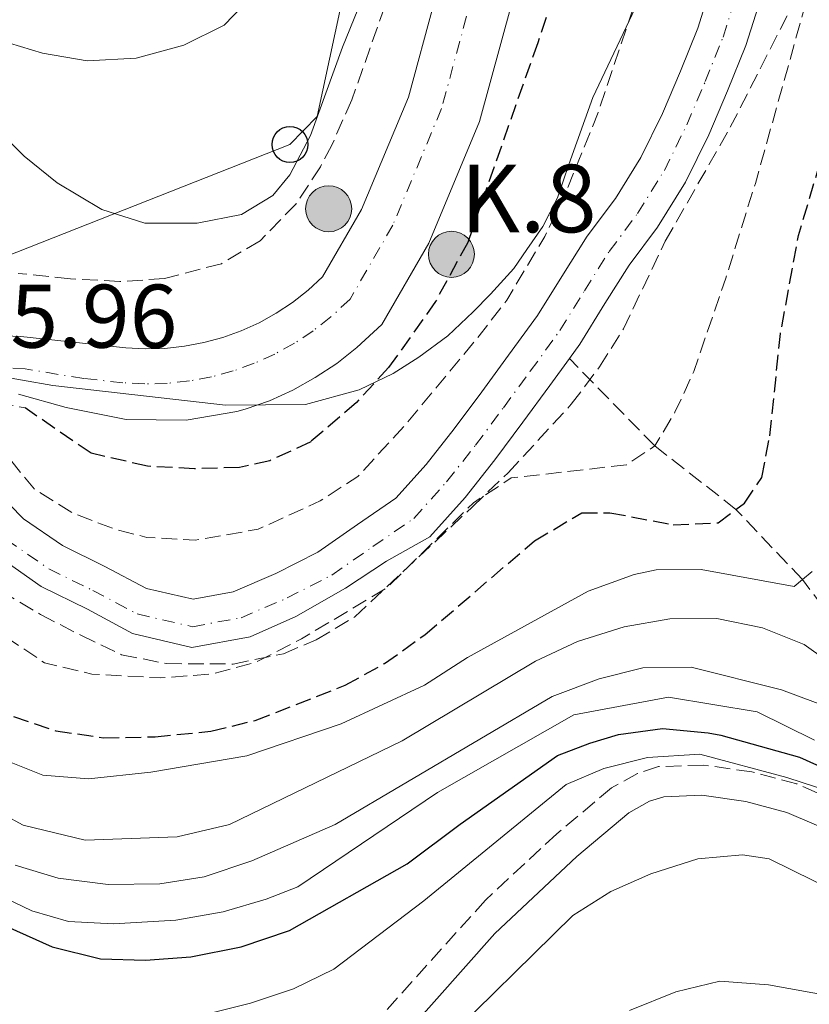
# Model space of a CAD drawing. Units: metres. Extents: x 593173 to 596594, y 4775338 to 4777698.
# Drawn here: x 593626 to 593714, y 4776009 to 4776118 of the extents above; entities that cross this region are included whole.
import ezdxf

# ---------------------------------------------------------------- set-up
doc = ezdxf.new("R2010")
doc.units = ezdxf.units.M
doc.header["$MEASUREMENT"] = 0
for name, pattern in [('DGN Style 2', [1.739922, 1.043953, -0.695969]), ('DGN Style 3', [2.435891, 1.739922, -0.695969]), ('DGN Style 4', [2.785615, 1.391938, -0.695969, 0.00174, -0.695969])]:
    doc.linetypes.add(name, pattern=pattern)
for name, color, linetype, lineweight in [('Barranco lineal', 142, 'DGN Style 3', 13), ('Camino', 7, 'DGN Style 3', 0), ('Carretera', 9, 'Continuous', 0), ('Cauce permanente', 151, 'Continuous', 13), ('Cauce permanente (área)', 142, 'Continuous', 13), ('Cota de punto acotado terreno', 7, 'Continuous', 0), ('Curva de nivel de depresión directora', 30, 'DGN Style 3', 30), ('Curva de nivel de depresión intermedia', 30, 'DGN Style 3', 0), ('Curva de nivel directora', 30, 'Continuous', 30), ('Curva de nivel intermedia', 30, 'Continuous', 0), ('Eje cauce permanente (área)', 70, 'DGN Style 4', 0), ('Eje de carretera', 7, 'DGN Style 4', 0), ('Hito kilométrico (PK) carretera', 7, 'Continuous', 0), ('Límite de municipio', 7, 'Continuous', 0), ('Línea blanca (vial)', 7, 'Continuous', 13), ('Línea telefónica', 7, 'Continuous', 0), ('Margen derecho', 7, 'Continuous', 0), ('Pontón-alcantarilla (pasos de agua)', 1, 'DGN Style 2', 0), ('Poste telefónico', 7, 'Continuous', 0), ('Puente', 1, 'Continuous', 0), ('Texto de Punto Kilométrico carretera', 7, 'Continuous', 0), ('Zona arbolada', 92, 'DGN Style 3', 0)]:
    doc.layers.add(name, color=color, linetype=linetype, lineweight=lineweight)
doc.styles.add('Style-Arial', font='arial.ttf')

# ---------------------------------------------------------------- blocks, each defined once
blk = doc.blocks.new('5PTT')
at = {"layer": 'Poste telefónico', "color": 7, "linetype": 'Continuous', "lineweight": 30}
blk.add_circle((0, 0), 0.2, dxfattribs=at)
blk = doc.blocks.new('5HITCA')
at = {"layer": 'Puente', "linetype": 'Continuous', "lineweight": 0}
h = blk.add_hatch(color=1, dxfattribs=at)
edge = h.paths.add_edge_path()
edge.add_arc((0, 0), 0.256, 0, 360)
at = {"layer": 'Puente', "color": 7, "linetype": 'Continuous', "lineweight": 0}
blk.add_circle((0, 0), 0.256, dxfattribs=at)

msp = doc.modelspace()

# ---------------------------------------------------------------- linework, layer by layer
at = {"layer": 'Barranco lineal', "color": 142, "linetype": 'DGN Style 3', "lineweight": 13}
msp.add_polyline3d([(593740.71, 4776028.27, 305.22), (593739.01, 4776029.52, 305), (593734.63, 4776032.3, 300), (593730.15, 4776034.9, 295), (593726.65, 4776037.91, 290), (593721.29, 4776045.09, 285), (593713.1, 4776055.9, 280), (593705.71, 4776063.7, 275), (593696.69, 4776070.75, 270), (593687.18, 4776080.45, 266.71)], dxfattribs=at)
at = {"layer": 'Camino', "color": 7, "linetype": 'DGN Style 3', "lineweight": 0}
msp.add_polyline3d([(593747.36, 4776046.64, 309.74), (593747.13, 4776036.76, 308.25), (593746.31, 4776032.87, 307.05), (593744.17, 4776029.15, 306.23), (593740.04, 4776026.36, 305.86), (593735.19, 4776025.34, 305.82), (593734.24, 4776025.39, 305.79), (593729.32, 4776026.34, 305.67), (593721.47, 4776029.36, 305.41), (593712.46, 4776033.2, 305.44), (593707.48, 4776034.54, 305.52), (593702.09, 4776035.3, 305.68), (593697.09, 4776035.12, 305.89), (593694.74, 4776034.37, 306.04), (593691.87, 4776032.76, 306), (593685.78, 4776027.67, 306.23), (593677.87, 4776020.3, 306.3), (593666.7, 4776007.9, 307.1)], dxfattribs=at)
at = {"layer": 'Carretera', "color": 9, "linetype": 'Continuous', "lineweight": 0}
for points in [[(593620.88, 4776083.13, 275.89), (593626.19, 4776082.91, 275.96), (593637.85, 4776081.65, 276.11), (593640.03, 4776081.53, 276.16), (593642.21, 4776081.59, 276.21), (593644.38, 4776081.82, 276.27), (593646.53, 4776082.23, 276.33), (593648.64, 4776082.8, 276.4), (593650.69, 4776083.54, 276.48), (593652.68, 4776084.44, 276.56), (593654.59, 4776085.5, 276.65), (593656.41, 4776086.7, 276.74), (593658.13, 4776088.05, 276.84), (593659.74, 4776089.53, 276.93), (593664.06, 4776097.01, 277.23), (593669.28, 4776109.5, 277.16), (593675.01, 4776130.58, 277.53)], [(593683.11, 4776128.51, 277.53), (593677.2, 4776106.78, 277.16), (593671.57, 4776093.29, 277.23), (593666.34, 4776084.24, 276.93), (593663.55, 4776081.67, 276.84), (593661.31, 4776079.91, 276.74), (593658.93, 4776078.34, 276.65), (593656.43, 4776076.96, 276.56), (593653.84, 4776075.78, 276.48), (593651.15, 4776074.82, 276.4), (593650.21, 4776074.56, 276.38), (593644.56, 4776073.61, 276.33), (593637.91, 4776073.68, 276.48), (593631.25, 4776075.02, 276.11), (593625.94, 4776076.51, 275.89)]]:
    msp.add_polyline3d(points, dxfattribs=at)
at = {"layer": 'Cauce permanente', "color": 151, "linetype": 'Continuous', "lineweight": 13}
for points in [[(593618.56, 4776070.72, 268.77), (593626.49, 4776062.66, 268.55), (593630.83, 4776059.68, 268.55), (593635.54, 4776057.36, 268.48), (593640.18, 4776054.9, 268.33), (593645.34, 4776053.71, 268.33), (593649.82, 4776054.54, 268.18), (593654.53, 4776056.57, 267.8), (593659.23, 4776058.96, 267.65), (593663.64, 4776062.03, 267.58), (593667.9, 4776064.95, 267.5), (593671.26, 4776068.7, 267.35), (593674.39, 4776072.66, 267.28), (593677.45, 4776076.78, 266.83), (593680.43, 4776080.82, 266.76), (593683.64, 4776085.23, 266.68), (593686.33, 4776089.57, 266.61), (593689.16, 4776094.06, 266.61), (593692.3, 4776098.25, 266.31), (593695.13, 4776102.81, 266.16), (593697.52, 4776107.67, 266.16), (593699.53, 4776112.38, 266.08), (593701.47, 4776117.17, 266.08), (593703.03, 4776122.18, 266.08)], [(593708.46, 4776120.51, 266.08), (593706.81, 4776115.25, 266.08), (593704.77, 4776110.2, 266.08), (593702.68, 4776105.3, 266.16), (593700.1, 4776100.05, 266.16), (593696.99, 4776095.04, 266.31), (593693.84, 4776090.83, 266.61), (593691.14, 4776086.56, 266.61), (593688.36, 4776082.06, 266.68), (593687.18, 4776080.45, 266.71), (593685.01, 4776077.46, 266.76), (593682.01, 4776073.4, 266.83), (593678.89, 4776069.21, 267.28), (593675.6, 4776065.04, 267.35), (593671.67, 4776060.66, 267.5), (593666.85, 4776057.95, 267.58), (593662.3, 4776054.95, 267.65), (593656.77, 4776051.81, 267.8), (593651.69, 4776049.56, 268.18), (593645.19, 4776048.36, 268.33), (593638.61, 4776049.92, 268.33), (593633.6, 4776052.6, 268.48), (593628.44, 4776055.14, 268.55), (593623.65, 4776058.49, 268.55)]]:
    msp.add_polyline3d(points, dxfattribs=at)
at = {"layer": 'Cauce permanente (área)', "color": 142, "linetype": 'Continuous', "lineweight": 13}
for points in [[(593687.18, 4776080.45, 266.71), (593688.36, 4776082.06, 266.68), (593691.14, 4776086.56, 266.61), (593693.84, 4776090.83, 266.61), (593696.99, 4776095.04, 266.31), (593700.1, 4776100.05, 266.16), (593702.68, 4776105.3, 266.16), (593704.77, 4776110.2, 266.08), (593706.81, 4776115.25, 266.08), (593708.46, 4776120.51, 266.08), (593710.13, 4776126.1, 266.08), (593711.53, 4776131.46, 266.01), (593713.24, 4776139.19, 266.08), (593714.53, 4776144.38, 266.08), (593715.54, 4776149.88, 265.71), (593717.26, 4776161.54, 265.26), (593718.1, 4776166.85, 265.26), (593718.79, 4776174.43, 265.19), (593719.1, 4776181.68, 265.19), (593719.01, 4776187.07, 265.26), (593718.76, 4776193.11, 264.96), (593716.82, 4776204.5, 264.22)], [(593618.56, 4776070.72, 268.77), (593626.49, 4776062.66, 268.55), (593630.83, 4776059.68, 268.55), (593635.54, 4776057.36, 268.48), (593640.18, 4776054.9, 268.33), (593645.34, 4776053.71, 268.33), (593649.82, 4776054.54, 268.18), (593654.53, 4776056.57, 267.8), (593659.23, 4776058.96, 267.65), (593663.64, 4776062.03, 267.58), (593667.9, 4776064.95, 267.5), (593671.26, 4776068.7, 267.35), (593674.39, 4776072.66, 267.28), (593677.45, 4776076.78, 266.83), (593680.43, 4776080.82, 266.76), (593683.64, 4776085.23, 266.68), (593686.33, 4776089.57, 266.61), (593689.16, 4776094.06, 266.61), (593692.3, 4776098.25, 266.31), (593695.13, 4776102.81, 266.16), (593697.52, 4776107.67, 266.16), (593699.53, 4776112.38, 266.08), (593701.47, 4776117.17, 266.08), (593703.03, 4776122.18, 266.08)], [(593609.85, 4776073.92, 269.52), (593614.97, 4776067.3, 269.52), (593618.49, 4776063.34, 268.77), (593623.65, 4776058.49, 268.55), (593628.44, 4776055.14, 268.55), (593633.6, 4776052.6, 268.48), (593638.61, 4776049.92, 268.33), (593645.19, 4776048.36, 268.33), (593651.69, 4776049.56, 268.18), (593656.77, 4776051.81, 267.8), (593662.3, 4776054.95, 267.65), (593666.85, 4776057.95, 267.58), (593671.67, 4776060.66, 267.5), (593675.6, 4776065.04, 267.35), (593678.89, 4776069.21, 267.28), (593682.01, 4776073.4, 266.83), (593685.01, 4776077.46, 266.76), (593687.18, 4776080.45, 266.71)]]:
    msp.add_polyline3d(points, dxfattribs=at)
at = {"layer": 'Curva de nivel de depresión directora', "color": 30, "linetype": 'DGN Style 3', "lineweight": 30, "elevation": 275, "flags": 128}
for points in [[(593690.02, 4776134.5), (593683.66, 4776115.54)], [(593690.02, 4776134.5), (593683.66, 4776115.54)], [(593683.66, 4776115.54), (593675.88, 4776093.37)], [(593683.66, 4776115.54), (593675.88, 4776093.37)], [(593709.47, 4776071.88), (593710.66, 4776083.24), (593712.65, 4776094.13), (593719.14, 4776115.83)], [(593675.88, 4776093.37), (593672.3, 4776086.78)], [(593675.88, 4776093.37), (593672.3, 4776086.78)], [(593672.3, 4776086.78), (593667.08, 4776079.45)], [(593672.3, 4776086.78), (593667.08, 4776079.45)], [(593667.08, 4776079.45), (593663.5, 4776075.56)], [(593667.08, 4776079.45), (593663.5, 4776075.56)], [(593634, 4776069.93), (593626.66, 4776074.98)], [(593634, 4776069.93), (593626.66, 4776074.98)], [(593663.5, 4776075.56), (593658.42, 4776071.22)], [(593663.5, 4776075.56), (593658.42, 4776071.22)], [(593708.58, 4776067.24), (593709.47, 4776071.88)], [(593708.58, 4776067.24), (593709.47, 4776071.88)], [(593658.42, 4776071.22), (593653.89, 4776069.1)], [(593658.42, 4776071.22), (593653.89, 4776069.1)], [(593640.28, 4776068.5), (593634, 4776069.93)], [(593640.28, 4776068.5), (593634, 4776069.93)], [(593645.5, 4776068.21), (593640.28, 4776068.5)], [(593645.5, 4776068.21), (593640.28, 4776068.5)], [(593650.5, 4776068.37), (593645.5, 4776068.21)], [(593650.5, 4776068.37), (593645.5, 4776068.21)], [(593653.89, 4776069.1), (593650.5, 4776068.37)], [(593653.89, 4776069.1), (593650.5, 4776068.37)], [(593706.64, 4776064.4), (593708.58, 4776067.24)], [(593706.64, 4776064.4), (593708.58, 4776067.24)], [(593705.71, 4776063.7), (593706.64, 4776064.4)], [(593705.71, 4776063.7), (593706.64, 4776064.4)], [(593683.31, 4776060.2), (593688.56, 4776063.33)], [(593683.31, 4776060.2), (593688.56, 4776063.33)], [(593688.56, 4776063.33), (593691.7, 4776063.33)], [(593688.56, 4776063.33), (593691.7, 4776063.33)], [(593691.7, 4776063.33), (593698.72, 4776062)], [(593691.7, 4776063.33), (593698.72, 4776062)], [(593703.72, 4776062.22), (593705.71, 4776063.7)], [(593703.72, 4776062.22), (593705.71, 4776063.7)], [(593698.72, 4776062), (593703.72, 4776062.22)], [(593698.72, 4776062), (593703.72, 4776062.22)], [(593671.11, 4776049.77), (593683.31, 4776060.2)], [(593671.11, 4776049.77), (593683.31, 4776060.2)], [(593666.64, 4776046.59), (593671.11, 4776049.77)], [(593666.64, 4776046.59), (593671.11, 4776049.77)], [(593662.27, 4776044.16), (593666.64, 4776046.59)], [(593662.27, 4776044.16), (593666.64, 4776046.59)], [(593652.26, 4776040.26), (593662.27, 4776044.16)], [(593652.26, 4776040.26), (593662.27, 4776044.16)], [(593625.36, 4776040.68), (593630.1, 4776039.1)], [(593625.36, 4776040.68), (593630.1, 4776039.1)], [(593647.33, 4776039.06), (593652.26, 4776040.26)], [(593647.33, 4776039.06), (593652.26, 4776040.26)], [(593630.1, 4776039.1), (593635.39, 4776038.33)], [(593630.1, 4776039.1), (593635.39, 4776038.33)], [(593641.12, 4776038.43), (593647.33, 4776039.06)], [(593641.12, 4776038.43), (593647.33, 4776039.06)], [(593635.39, 4776038.33), (593641.12, 4776038.43)], [(593635.39, 4776038.33), (593641.12, 4776038.43)]]:
    msp.add_lwpolyline(points, dxfattribs=at)
at = {"layer": 'Curva de nivel de depresión intermedia', "color": 30, "linetype": 'DGN Style 3', "lineweight": 0, "elevation": 270, "flags": 128}
msp.add_lwpolyline([(593607.29, 4776073.17), (593616.88, 4776059.29), (593623, 4776051.23), (593624.66, 4776049.43), (593628.83, 4776046.66), (593634.08, 4776045.41), (593641.77, 4776044.97), (593647.54, 4776045.42), (593652.36, 4776046.74), (593657.4, 4776049.32), (593666.87, 4776054.96), (593676.51, 4776064.44), (593680.72, 4776067.19), (593693.55, 4776068.65), (593696.69, 4776070.75), (593698.92, 4776074.49), (593701.02, 4776079.03), (593704.57, 4776089.39), (593707.86, 4776099.91), (593713.52, 4776120.1), (593717.97, 4776141.03), (593720.49, 4776157.77), (593722.42, 4776168.09), (593724.17, 4776184.7), (593725.35, 4776189.7), (593728.21, 4776194.44), (593732.85, 4776198.9), (593735.09, 4776202.34), (593734.78, 4776205.33), (593732.39, 4776209.51), (593716.75, 4776226.05), (593704.69, 4776240.72), (593698.61, 4776248.86), (593695.35, 4776252.68), (593691.79, 4776256.19), (593684.94, 4776261.62), (593676.11, 4776267.44), (593671.74, 4776269.87), (593660.26, 4776273.02), (593650.86, 4776272.03), (593648.75, 4776271.81), (593648.49, 4776271.58), (593646.72, 4776270.07), (593644.57, 4776268.22), (593642.78, 4776264.78), (593641.44, 4776259.69), (593642.34, 4776257.45), (593645.63, 4776254.17), (593649.77, 4776251.36), (593654.21, 4776248.93), (593670.61, 4776240.75), (593674.72, 4776237.93), (593678.4, 4776234.49), (593684.03, 4776228.57), (593690.13, 4776220.53), (593695.57, 4776212.15), (593698.89, 4776205.81), (593701.12, 4776199.58), (593702.43, 4776193.43), (593703.45, 4776182.84), (593703.66, 4776174.8), (593703.45, 4776163.51), (593702.7, 4776153.53), (593699.82, 4776137.34), (593695.28, 4776122.39), (593690.39, 4776107.81), (593686.63, 4776098.52), (593684.44, 4776094.01), (593680.22, 4776086.94), (593677.16, 4776082.99), (593668.88, 4776073.03), (593663.66, 4776067.34), (593659.46, 4776064.64), (593652.6, 4776061.5), (593645.58, 4776060.29), (593640.2, 4776060.58), (593636.76, 4776061.48), (593631.94, 4776063.29), (593627.72, 4776065.94), (593619.52, 4776075.89)], dxfattribs=at)
at = {"layer": 'Curva de nivel directora', "color": 30, "linetype": 'Continuous', "lineweight": 30, "elevation": 300, "flags": 128}
msp.add_lwpolyline([(593618.81, 4776019.95), (593629.66, 4776015.11), (593635.04, 4776013.77), (593640.04, 4776013.63), (593645.11, 4776013.99), (593650.7, 4776015.11), (593656.07, 4776016.9), (593669.14, 4776024.31), (593675.04, 4776028.73), (593685.86, 4776036.37), (593689.45, 4776037.72), (593692.66, 4776038.69), (593697.52, 4776039.37), (593702.6, 4776038.86), (593704.02, 4776038.63), (593712.77, 4776036.18), (593720.32, 4776032.78)], dxfattribs=at)
at = {"layer": 'Curva de nivel intermedia', "color": 30, "linetype": 'Continuous', "lineweight": 0, "flags": 128}
for points, elevation in [([(593658.41, 4776105.24), (593661.96, 4776115.07), (593665.79, 4776124.45), (593669.66, 4776135.52), (593672.52, 4776144.86), (593673.68, 4776149.73), (593676.95, 4776165.93), (593678.05, 4776176.49), (593677.96, 4776187.03), (593677.14, 4776191.59), (593674.68, 4776198.6), (593672.34, 4776203.02), (593664.64, 4776213.05), (593659.53, 4776218.64), (593655.63, 4776221.75), (593647.12, 4776226.47), (593642.49, 4776228.36)], 280), ([(593652.87, 4776121.76), (593648.79, 4776117.51), (593644.32, 4776115.27), (593639.02, 4776113.83), (593633.56, 4776113.53), (593628.62, 4776114.38), (593623.68, 4776115.86), (593613.28, 4776120.08)], 285), ([(593519.99, 4776103.12), (593547.11, 4776111.67), (593570.56, 4776116.72), (593575.53, 4776117.33), (593590.77, 4776118.01), (593601.37, 4776117.2), (593606.98, 4776116.23), (593609.06, 4776115.62), (593615.59, 4776112.51), (593619.69, 4776109.67), (593626.57, 4776102.95), (593630.24, 4776099.97), (593635.2, 4776097.01), (593639.97, 4776095.5), (593645.81, 4776095.51), (593650.72, 4776096.48), (593654.23, 4776098.58), (593656.11, 4776100.86), (593658.41, 4776105.24)], 280), ([(593694.38, 4776056.46), (593689.27, 4776054.61), (593675.86, 4776047.24), (593671.07, 4776044.16), (593661.81, 4776039.87), (593651.34, 4776036.33), (593640.63, 4776034.51), (593633.71, 4776033.76), (593628.65, 4776034.19), (593624, 4776036.04)], 280), ([(593714.19, 4776056.79), (593713.1, 4776055.9), (593712.17, 4776055.14), (593701.85, 4776057.03), (593696.85, 4776056.99), (593694.38, 4776056.46)], 280), ([(593622.05, 4776030.99), (593626.45, 4776028.61), (593633.35, 4776026.97), (593643.56, 4776027.31), (593649.41, 4776028.71), (593668.61, 4776038), (593683.4, 4776046.84), (593688.1, 4776049.01), (593693.26, 4776050.66), (593698.34, 4776051.56), (593703.57, 4776051.57), (593708.66, 4776050.53), (593713.3, 4776048.69), (593717.93, 4776045.38)], 285), ([(593625.56, 4776024.17), (593630.35, 4776022.72), (593635.92, 4776022.03), (593641.64, 4776022.1), (593646.57, 4776022.88), (593651.87, 4776024.65), (593661.14, 4776028.7), (593685.26, 4776042.93), (593690.49, 4776044.88), (593695.34, 4776046.09), (593700.73, 4776046.16), (593710.76, 4776043.65), (593716.43, 4776041.55)], 290), ([(593617.89, 4776023.67), (593627.42, 4776019.11), (593631.5, 4776017.93), (593636.5, 4776017.65), (593643.44, 4776018.05), (593648.68, 4776019), (593653.48, 4776020.39), (593656.99, 4776021.78), (593672.52, 4776032.26), (593687.68, 4776040.87), (593698.22, 4776042.83), (593708.08, 4776041.2), (593714.44, 4776038.07)], 295), ([(593727.42, 4776028.7), (593711.36, 4776033.92), (593701.7, 4776036.51), (593695.87, 4776036.12), (593691.02, 4776034.93), (593686.84, 4776033.13), (593671, 4776020.2), (593661, 4776012.63), (593656.51, 4776010.45), (593651.73, 4776008.86), (593646.11, 4776007.43)], 305), ([(593731.82, 4776013.85), (593709.39, 4776024.89), (593706.45, 4776025.34), (593701.47, 4776024.88), (593696.24, 4776023.22), (593691.78, 4776021.26), (593687.57, 4776018.58), (593672.41, 4776003.68)], 310), ([(593721.46, 4776008.71), (593709.32, 4776010.89), (593703.9, 4776011.28), (593699.03, 4776010.1), (593693.88, 4776008.02)], 315)]:
    msp.add_lwpolyline(points, dxfattribs=dict(at, elevation=elevation))
at = {"layer": 'Eje cauce permanente (área)', "color": 70, "linetype": 'DGN Style 4', "lineweight": 0}
msp.add_polyline3d([(593624.57, 4776060.36, 268.56), (593629.32, 4776057.09, 268.55), (593634.19, 4776054.7, 268.48), (593639.13, 4776052.08, 268.33), (593645.27, 4776050.67, 268.33), (593650.69, 4776051.67, 268.18), (593655.8, 4776053.86, 267.8), (593660.77, 4776056.4, 267.66), (593665.34, 4776059.58, 267.58), (593669.88, 4776062.69, 267.5), (593673.54, 4776066.77, 267.35), (593676.76, 4776070.84, 267.28), (593679.85, 4776075, 266.83), (593682.84, 4776079.05, 266.76), (593686.12, 4776083.56, 266.68), (593688.86, 4776087.98, 266.61), (593691.62, 4776092.36, 266.61), (593694.76, 4776096.56, 266.31), (593697.75, 4776101.36, 266.16), (593700.23, 4776106.42, 266.16), (593702.29, 4776111.23, 266.08), (593704.28, 4776116.16, 266.08), (593705.88, 4776121.3, 266.08)], dxfattribs=at)
at = {"layer": 'Eje de carretera', "color": 7, "linetype": 'DGN Style 4', "lineweight": 0}
for points in [[(593654.93, 4776228.84, 279.3), (593658.68, 4776226.04, 279.24), (593662.29, 4776223.04, 279.16), (593665.73, 4776219.86, 279.03), (593669.01, 4776216.5, 278.88), (593672.1, 4776212.98, 278.69), (593675.01, 4776209.29, 278.48), (593677.71, 4776205.47, 278.23), (593680.22, 4776201.5, 277.95), (593682.51, 4776197.41, 277.64), (593684.76, 4776192.88, 277.31), (593686.92, 4776183.06, 277.31), (593686.61, 4776170.87, 277.91), (593684.19, 4776152.23, 277.83), (593678.78, 4776129.62, 277.53), (593672.97, 4776108.23, 277.16), (593667.56, 4776095.28, 277.23), (593662.81, 4776087.07, 276.93), (593660.65, 4776085.08, 276.84), (593658.69, 4776083.54, 276.74)], [(593658.69, 4776083.54, 276.74), (593656.61, 4776082.16, 276.65), (593654.43, 4776080.96, 276.56), (593652.15, 4776079.93, 276.48), (593649.81, 4776079.08, 276.4), (593647.4, 4776078.43, 276.35), (593644.95, 4776077.97, 276.31), (593642.47, 4776077.7, 276.29), (593639.97, 4776077.64, 276.34), (593637.53, 4776077.77, 276.28), (593633.19, 4776078.24, 276.1), (593626.69, 4776079.3, 275.95), (593621.53, 4776079.66, 275.89)]]:
    msp.add_polyline3d(points, dxfattribs=at)
at = {"layer": 'Límite de municipio', "color": 7, "linetype": 'Continuous', "lineweight": 0}
msp.add_polyline3d([(593694.82, 4776120.08, 269.84), (593689.8, 4776109.46, 270.61), (593687.13, 4776102.01, 270.46), (593685.87, 4776098.33, 270.39), (593684.22, 4776095.14, 270.46), (593682.47, 4776092.58, 270.68), (593680.99, 4776090.45, 270.81), (593678.42, 4776087.6, 271.38), (593676.47, 4776085.65, 271.77), (593673.68, 4776082.99, 272.31), (593670.45, 4776080.62, 273.32), (593667.58, 4776078.78, 274.26), (593663.83, 4776077, 275.28), (593657.86, 4776075.36, 276.04), (593648.95, 4776075.27, 276.37), (593629.74, 4776077.47, 276.06), (593622.98, 4776078.66, 275.91)], dxfattribs=at)
at = {"layer": 'Línea blanca (vial)', "color": 7, "linetype": 'Continuous', "lineweight": 13}
for points in [[(593642.22, 4776229.94, 279.4), (593648.95, 4776228.16, 279.33), (593652.68, 4776225.66, 279.3), (593656.27, 4776222.98, 279.24), (593659.72, 4776220.11, 279.16), (593663.02, 4776217.07, 279.03), (593666.15, 4776213.86, 278.88), (593669.11, 4776210.49, 278.69), (593671.89, 4776206.96, 278.48), (593674.48, 4776203.3, 278.23), (593676.88, 4776199.51, 277.95), (593679.07, 4776195.6, 277.64), (593681.06, 4776191.58, 277.31), (593683.01, 4776182.68, 277.31), (593682.73, 4776171.17, 277.91), (593680.36, 4776152.93, 277.83), (593675.01, 4776130.58, 277.53), (593669.28, 4776109.5, 277.16), (593664.06, 4776097.01, 277.23), (593659.74, 4776089.53, 276.93), (593658.13, 4776088.05, 276.84), (593656.41, 4776086.7, 276.74), (593654.59, 4776085.5, 276.65)], [(593625.94, 4776076.51, 275.89), (593631.25, 4776075.02, 276.11), (593637.91, 4776073.68, 276.48), (593644.56, 4776073.61, 276.33), (593650.21, 4776074.56, 276.38), (593651.15, 4776074.82, 276.4), (593653.84, 4776075.78, 276.48), (593656.43, 4776076.96, 276.56), (593658.93, 4776078.34, 276.65), (593661.31, 4776079.91, 276.74), (593663.55, 4776081.67, 276.84), (593666.34, 4776084.24, 276.93), (593671.57, 4776093.29, 277.23), (593677.2, 4776106.78, 277.16), (593683.11, 4776128.51, 277.53)], [(593654.59, 4776085.5, 276.65), (593652.68, 4776084.44, 276.56), (593650.69, 4776083.54, 276.48), (593648.64, 4776082.8, 276.4), (593646.53, 4776082.23, 276.33), (593644.38, 4776081.82, 276.27), (593642.21, 4776081.59, 276.21), (593640.03, 4776081.53, 276.16), (593637.85, 4776081.65, 276.11), (593626.19, 4776082.91, 275.96), (593620.88, 4776083.13, 275.89)]]:
    msp.add_polyline3d(points, dxfattribs=at)
at = {"layer": 'Línea telefónica', "color": 7, "linetype": 'Continuous', "lineweight": 0}
msp.add_polyline3d([(593526.86, 4775867.9, 286.33), (593515.81, 4775908.37, 284.13), (593509.12, 4775947.28, 280.08), (593510.49, 4775985.48, 285.35), (593512.16, 4775991.82, 285.4), (593517.08, 4776026.87, 285.05), (593526.37, 4776053.6, 280.68), (593543.51, 4776070.07, 279.35), (593595.34, 4776080.3, 274.59), (593656.12, 4776104.23, 280.46), (593659.16, 4776107.35, 280), (593667.13, 4776144.55, 282.94), (593673.47, 4776186.65, 282.3), (593654.24, 4776221.13, 280.87), (593625.58, 4776231.97, 280.35)], dxfattribs=at)
at = {"layer": 'Margen derecho', "color": 7, "linetype": 'Continuous', "lineweight": 0}
msp.add_polyline3d([(593668.94, 4776005.37, 307.1), (593678.9, 4776016.57, 306.36), (593688, 4776025.15, 306.23), (593693.78, 4776029.99, 306), (593696.08, 4776031.28, 306.04), (593697.68, 4776031.78, 305.89), (593701.91, 4776031.94, 305.68), (593706.81, 4776031.24, 305.52), (593711.36, 4776030.02, 305.44), (593720.21, 4776026.25, 305.41)], dxfattribs=at)
at = {"layer": 'Pontón-alcantarilla (pasos de agua)', "color": 1, "linetype": 'DGN Style 2', "lineweight": 0}
msp.add_polyline3d([(593612.51, 4776074.7, 276.08), (593613.43, 4776074.97, 276.06), (593620.9, 4776076.1, 275.99), (593626.66, 4776074.98, 275.76)], dxfattribs=at)
at = {"layer": 'Zona arbolada', "color": 92, "linetype": 'DGN Style 3', "lineweight": 0}
for points in [[(593621.88, 4776055.9, 275.89), (593628.39, 4776052.02, 275.67), (593632.88, 4776049.71, 275.97), (593637.39, 4776047.56, 275.82), (593642.35, 4776046.57, 275.79), (593649.82, 4776046.52, 276.53), (593655.4, 4776047.67, 276.57), (593659.04, 4776049.22, 276.49), (593663.33, 4776051.75, 276.05), (593676.36, 4776063.96, 274.7), (593680.39, 4776067.78, 274.62), (593687.4, 4776075.38, 274.92), (593690.54, 4776079.53, 274.92), (593693.2, 4776083.76, 274.92), (593697.85, 4776093.51, 274.77), (593705.08, 4776106.15, 274.85), (593712.21, 4776120.13, 274.89)], [(593621.88, 4776055.9, 275.89), (593628.39, 4776052.02, 275.67), (593632.88, 4776049.71, 275.97), (593637.39, 4776047.56, 275.82), (593642.35, 4776046.57, 275.79), (593649.82, 4776046.52, 276.53), (593655.4, 4776047.67, 276.57), (593659.04, 4776049.22, 276.49), (593663.33, 4776051.75, 276.05), (593676.36, 4776063.96, 274.7), (593680.39, 4776067.78, 274.62), (593687.4, 4776075.38, 274.92), (593690.54, 4776079.53, 274.92), (593693.2, 4776083.76, 274.92), (593697.85, 4776093.51, 274.77), (593705.08, 4776106.15, 274.85), (593712.21, 4776120.13, 274.89)], [(593666.66, 4776119.57, 285.59), (593663, 4776109.19, 285.65), (593660.77, 4776104.18, 284.55), (593659.51, 4776101.77, 283.95), (593656.79, 4776097.66, 283.14), (593652.79, 4776093.54, 282.6), (593648.49, 4776091, 282.6), (593642.18, 4776089.34, 282.6), (593637.19, 4776089.02, 282.6), (593631.72, 4776089.33, 282.75), (593625.89, 4776089.92, 283.2)], [(593666.66, 4776119.57, 285.59), (593663, 4776109.19, 285.65), (593660.77, 4776104.18, 284.55), (593659.51, 4776101.77, 283.95), (593656.79, 4776097.66, 283.14), (593652.79, 4776093.54, 282.6), (593648.49, 4776091, 282.6), (593642.18, 4776089.34, 282.6), (593637.19, 4776089.02, 282.6), (593631.72, 4776089.33, 282.75), (593625.89, 4776089.92, 283.2)]]:
    msp.add_polyline3d(points, dxfattribs=at)

# ---------------------------------------------------------------- block references
at = {"layer": 'Hito kilométrico (PK) carretera', "color": 7, "linetype": 'Continuous', "lineweight": 0, "xscale": 10, "yscale": 10, "zscale": 10}
for p in [(593660.42, 4776097.1, 278.17), (593674.07, 4776092.04, 275.57)]:
    msp.add_blockref('5HITCA', p, dxfattribs=at)
at = {"layer": 'Poste telefónico', "color": 7, "linetype": 'Continuous', "lineweight": 0, "xscale": 10, "yscale": 10, "zscale": 10}
msp.add_blockref('5PTT', (593656.12, 4776104.23, 280.46), dxfattribs=at)

# ---------------------------------------------------------------- texts
at = {"layer": 'Cota de punto acotado terreno', "color": 7, "linetype": 'Continuous', "lineweight": 0, "style": 'Style-Arial'}
msp.add_text('275.96', height=7, dxfattribs=at).set_placement((593614.44, 4776081.67, 275.96))
at = {"layer": 'Texto de Punto Kilométrico carretera', "color": 7, "linetype": 'Continuous', "lineweight": 0, "style": 'Style-Arial'}
msp.add_text('K.8', height=7.5, dxfattribs=at).set_placement((593675.08, 4776094.49, 275.66))

doc.saveas('drawing.dxf')
